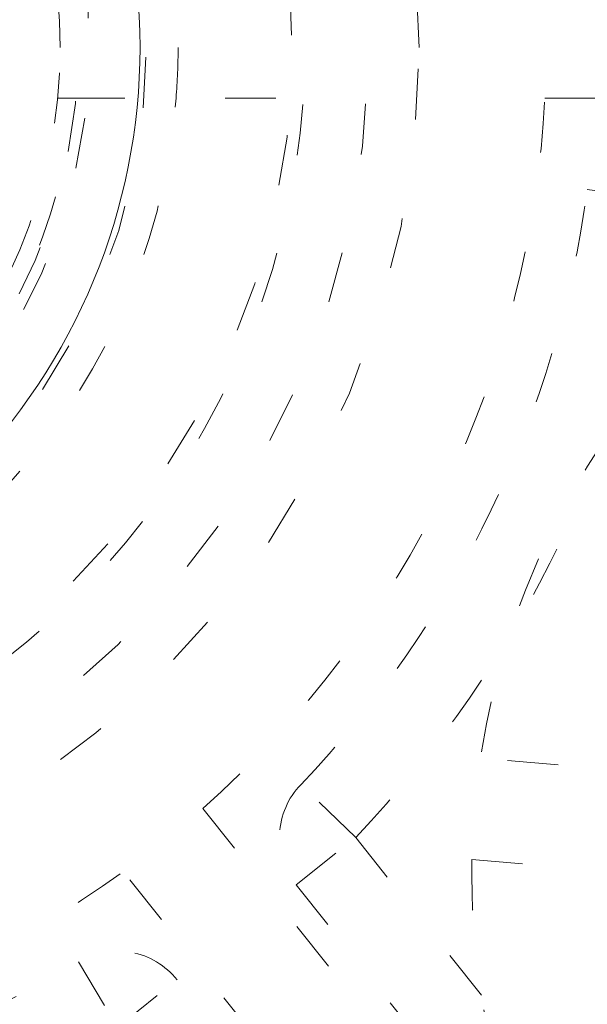
# Model space of a CAD drawing. Units: millimetres. Extents: x -2212 to 84, y -1619 to 795.
# Drawn here: x -134 to -133, y -1303 to -1301 of the extents above; entities that cross this region are included whole.
import ezdxf

# ---------------------------------------------------------------- set-up
doc = ezdxf.new("R2010")
doc.units = ezdxf.units.MM
doc.linetypes.add('$INVISIBLE', pattern=[0.19999999999999998, 0.00254, -0.19746])
doc.layers.get('0').update_dxf_attribs({"lineweight": 5})

# ---------------------------------------------------------------- blocks, each defined once
blk = doc.blocks.new('Bucc_Anschl')
at = {"color": 7, "linetype": '$INVISIBLE', "lineweight": 5}
for p, q in [((0.8189191098055915, 68.15000006093254), (1.037694895276587, 68.15000006093254)), ((1.070340873527613, 68.15000006093254), (1.037694895276587, 68.15000006093254)), ((1.070340873528011, 68.15000006093248), (1.521719921450853, 68.15000006093226)), ((1.997500577641603, 68.15000006093214), (4.606698704731599, 68.15000006093231)), ((2.081251766720385, 67.97000006093276), (2.229912454195556, 67.9500000609325)), ((2.320333466231119, 66.81167401607553), (1.870520562133862, 66.84924256956174)), ((1.624877925490779, 66.69363291641145), (1.516552873263407, 66.79739072604724)), ((1.323605194134558, 66.75064187802934), (2.696842458150712, 65.02865681475242)), ((1.507603203120397, 66.6001094461327), (1.624877925491063, 66.69363291641196)), ((1.624877925490495, 66.69363291641247), (3.229918805738833, 64.6809753122667)), ((1.853874440139776, 66.64993650687819), (2.303687344236977, 66.61236795339141)), ((2.540476161657608, 64.90395885438033), (1.167238897641454, 66.62594391765725)), ((1.50760320312159, 66.60010944613157), (3.11264408336055, 64.58745184198557)), ((1.078727243081147, 66.44823643700664), (1.155779036009307, 66.31953903529637)), ((1.155779036009534, 66.31953903529654), (1.273053758379746, 66.4130625055754)), ((2.878094638620581, 64.40040490142655), (1.273053758379689, 66.41306250557562))]:
    blk.add_line(p, q, dxfattribs=at)
at = {"color": 7, "linetype": '$INVISIBLE', "lineweight": 5, "flags": 128}
for points in [[(2.142097597677783e-06, 57.00000006093148, 0.414213562373095), (11.2500021420976, 68.25000006093148, 0.414213562373095), (2.142097600433239e-06, 79.50000006093148)], [(2.142097597953329e-06, 58.50000006093148, 0.414213562373095), (9.7500021420976, 68.25000006093148, 0.414213562373095), (2.14209760034139e-06, 78.00000006093148)], [(0.7943545609354915, 58.93380425820763, 0.4027852154410467), (9.340161332641717, 68.67886635162608, 0.4027852154410476), (-0.06271990292017934, 77.59978968129545)], [(1.268895319856063, 59.13792509946202, 0.3940927289703701), (9.177994559982837, 68.88596796675738, 0.3940927289703693), (2.142097600307712e-06, 77.4500000609314)], [(0.07403084040319398, 60.34701501379746, 0.4128424748014899), (7.903247223158472, 68.2870148160388, 0.4128424748014911), (2.142097600228314e-06, 76.15333182060222)], [(2.142097598293168e-06, 60.35000006093102, 0.414213562373095), (7.900002142097605, 68.25000006093103, 0.4142135623730951), (2.14209760022811e-06, 76.15000006093103)], [(2.142097598318018e-06, 60.48527681412611, 0.414213562373095), (7.764725388903599, 68.25000006093211, 0.414213562373095), (2.142097600219827e-06, 76.01472330773811)], [(0.07262603875196325, 60.49698558869949, 0.4128424748014899), (7.753271713736494, 68.28631240750964, 0.4128424748014903), (2.142097600219131e-06, 76.00335466632824)], [(0.07321927865214818, 61.30441703375362, 0.414213562373095), (6.9455851692762, 68.32321719748677, 0.4142135623730974), (-0.07321499445700352, 75.19558308811082)], [(2.142097598472273e-06, 61.32500006093213, 0.414213562373095), (6.925002142097583, 68.25000006093211, 0.414213562373095), (2.142097600168409e-06, 75.17500006093209)], [(2.142097598480095e-06, 61.36758003876676, 0.4134055891253637), (6.882395962274125, 68.23100886576692, 0.4134055891253655), (0.03798438782493524, 75.13231527534235)], [(2.142097598488161e-06, 61.41149117586275, 0.4134055891253648), (6.838484992351756, 68.23113003317198, 0.4134055891253672), (0.03774205393742174, 75.08840480693958)], [(0.07163837641954, 61.45438585568658, 0.4126706880480053), (6.795899522388733, 68.28581867559387, 0.412670688048005), (2.142097600160509e-06, 75.04599183377923)], [(2.142097598499828e-06, 61.47500006093205, 0.414213562373095), (6.775002142097605, 68.25000006093205, 0.414213562373095), (2.142097600159224e-06, 75.02500006093206)], [(0.03365992830739917, 61.90723590996987, 0.4134366661910002), (6.342833269257016, 68.26682901327084, 0.4134366661909968), (2.142097600132763e-06, 74.5928535135427)], [(0.03342691777427832, 61.95114642883667, 0.4134366661910003), (6.298922286718565, 68.26671250759414, 0.4134366661910007), (2.142097600130074e-06, 74.54894237644663)], [(2.142097598598054e-06, 62.0097182982262, 0.4133231680011596), (6.240255051644384, 68.23102368505315, 0.4133231680011599), (0.03795471837176543, 74.49016641127017)], [(-0.03703829276960798, 62.15980809107725, 0.414213562373095), (6.09019411195149, 68.21295962606393, 0.4142135623730951), (0.03704257696480807, 74.34019203078503)], [(0.04210681916404516, 62.25024853579393, 0.414213562373095), (5.9997536672347, 68.29210473799748, 0.4142135623730978), (-0.04210253496890502, 74.24975158606813)], [(2.142097598711079e-06, 62.62500006093114, 0.4132409989968671), (5.624971110235299, 68.23131564261202, 0.4132409989968614), (0.03737077258037445, 73.87487593382433)], [(0.0349749302758641, 62.77511176032786, 0.4132784046020437), (5.474974217177302, 68.26748654420946, 0.4132784046020397), (2.142097600079622e-06, 73.72500006093154)], [(0.03509032397400325, 63.25007161129491, 0.4131862285014058), (5.000022930361659, 68.26754425986915, 0.413186228501403), (2.142097600050539e-06, 73.25005162886413)], [(1.7500021420976, 68.25000006093234, 0.414213562373095), (2.142097599744375e-06, 70.00000006093234, 0.414213562373095), (-1.7499978579024, 68.25000006093234)], [(2.142097599441275e-06, 66.60000006093256, 0.4092016341786859), (1.6497597214906, 68.22171704066636, 0.4092016341786854), (0.05655987185795838, 69.89903044973818)], [(2.142097599468829e-06, 66.75000006093256, 0.4092016341786887), (1.49978175972759, 68.22428822432694, 0.4092016341786895), (0.05141826006152401, 69.74911859621038)], [(2.142097599521646e-06, 67.03752152360099, 0.414213562373095), (1.212480679428609, 68.250000060932, 0.414213562373095), (2.142097599818618e-06, 69.462478598263)], [(2.142097599542308e-06, 67.15000006093356, 0.4067022676514859), (1.099638522317553, 68.22171877212276, 0.4067022676514803), (0.05654602219923148, 69.34854582221215)], [(2.142097599546257e-06, 67.17149636615912, 0.414213562373095), (1.07850583687059, 68.25000006093211, 0.414213562373095), (2.142097599810414e-06, 69.3285037557051)], [(1.04250214209759, 68.2500000609329, 0.1989123673796551), (0.7371609614845699, 68.98715888031987, 0.1989123673796681), (2.142097599808209e-06, 69.2925000609329)], [(1.271074523986186, 68.15000006093231, 0.0196305228728175), (1.275002142097568, 68.25000006093228, 0.01963052287281538), (1.271074523986187, 68.35000006093225)], [(-6.276180460171901, 68.25682686069797, 0.3847741626357449), (-0.6430269398044541, 62.00684154443949, 0.3847741626357451), (6.145812761995451, 66.97739388203138)], [(-1.7499978579024, 68.25000006093234, 0.414213562373095), (2.142097599744375e-06, 66.50000006093234, 0.414213562373095), (1.7500021420976, 68.25000006093234)], [(2.142097599552871e-06, 67.20750006093289, 0.1989123673796552), (0.737160961484589, 67.51284124154591, 0.1989123673796604), (1.042502142097618, 68.2500000609329)], [(0.1000021420976253, 67.17966132950212, 0.1748087110169026), (0.7601419318731224, 67.48986027115694, 0.1748087110169125), (1.07034087352798, 68.15000006093243)], [(0.1000021420976221, 66.72828228157897, 0.1819120131502381), (1.078339983407119, 67.17166221962285, 0.1819120131502376), (1.521719921450917, 68.15000006093237)], [(0.1000021420975673, 66.97892767904366, 0.1785845159435789), (0.901563288110447, 67.34843891491944, 0.1785845159435823), (1.271074523986215, 68.15000006093231)], [(1.323605194134614, 66.75064187802928, 0.100026129712585), (1.801939877902402, 67.38223258269713, 0.1000261297125873), (1.997500577641427, 68.15000006093231)], [(3.406050259055093, 68.14768960140265, 0.1819471097588717), (2.393947996793435, 67.78741692118096, 0.1819471097588605), (1.87052056213377, 66.84924256956242)], [(1.516552873263691, 66.79739072604747, 0.07893014102287375), (1.892036764691788, 67.33884420878618, 0.07893014102287095), (2.081251766721191, 67.97000006093276)], [(1.624877925490835, 66.6936329164123, 0.07893014102285707), (2.027182094878119, 67.27376164791823, 0.07893014102284428), (2.22991245419537, 67.95000006093261)], [(1.516552873264601, 66.79739072604661, 0.1815904971174535), (1.475032036572711, 66.70043067886968, 0.1815904971174313), (1.507603203120323, 66.60010944613268)], [(1.853874440139577, 66.64993650687825, 0.08654112937093371), (1.934738022659759, 66.13223717726126, 0.08654112937093528), (2.186060819954204, 65.67246727130397)], [(-0.3469902841376669, 66.28033098818551, 0.1000261297125692), (0.4450440100102978, 66.30014423656871, 0.1000261297125676), (1.167238897641232, 66.62594391765775)], [(1.273053758379408, 66.41306250557537, 0.1815904971164693), (1.182495554800497, 66.46714061937885, 0.1815904971165745), (1.078727243082616, 66.44823643700555)], [(2.142097599358611e-06, 66.15000006093356, 0.06753575307328824), (0.5595985992670979, 66.22593192840364, 0.06753575307326866), (1.078727243081774, 66.4482364370067)]]:
    blk.add_lwpolyline(points, format="xyb", dxfattribs=at)
at = {"color": 7, "linetype": 'Continuous', "lineweight": 5, "flags": 128}
for points in [[(2.142097598329908e-06, 60.55000006093405, 0.414213562373095), (7.700002142097588, 68.25000006093404, 0.414213562373095), (2.142097600215864e-06, 75.95000006093403)], [(2.142097598518197e-06, 61.57500006093406, 0.414213562373095), (6.675002142097583, 68.25000006093404, 0.414213562373095), (2.142097600153101e-06, 74.92500006093402)], [(2.142097598757003e-06, 62.87500006093398, 0.414213562373095), (5.3750021420976, 68.25000006093398, 0.414213562373095), (2.142097600073499e-06, 73.62500006093398)], [(2.142097599523938e-06, 67.050000060934, 0.414213562373095), (1.200002142097588, 68.25000006093398, 0.414213562373095), (2.142097599817854e-06, 69.45000006093397)]]:
    blk.add_lwpolyline(points, format="xyb", dxfattribs=at)
at = {"color": 7, "linetype": '$INVISIBLE', "lineweight": 5}
for points in [[(2.802296095194636, 59.15319766274671), (3.480054662171428, 59.36204121393133), (4.581552159656051, 59.89316275263224), (5.802279167107837, 60.64686280663018), (7.170900517658642, 61.92163179438899), (8.190492462349102, 63.33625020475231), (9.018417355742432, 65.02375925139798), (9.414875441141872, 66.70715453665753), (9.58540097840082, 68.59978951200486), (9.258960145290622, 70.61775603263084), (8.636776839684702, 72.37178531610833), (7.644742230453913, 73.9940137216585), (6.40091745910559, 75.35342836608928), (4.839919372415043, 76.5110737317314), (3.148841461578802, 77.26768764216462), (1.245805999065734, 77.75786200302447), (-0.6332088971809834, 77.76838791917324), (-2.206877753214421, 77.55632735779957), (-3.975133193947373, 76.94827866015149), (-5.523332492850672, 76.0478678743753), (-6.950414694338294, 74.83300885795765), (-7.968342748122248, 73.49580919194621), (-8.89964089166224, 71.82690164015011), (-9.410801780011887, 69.89239715484356), (-9.57229275147351, 68.0311957179456), (-9.31693922169717, 66.09792063160714), (-8.728585169858922, 64.3443479256327), (-7.793492901118291, 62.69834926690861), (-6.576839491954401, 61.31711294783091), (-4.987381319659349, 60.05800821619518), (-3.254007434679258, 59.28269449353802), (-1.624552746279173, 58.81287803582222), (0.2436917996963571, 58.7002617008713), (1.992986146160533, 58.89604856449218), (3.776774513799868, 59.46291084202542), (5.211511985830899, 60.25569871795727), (6.717776388561165, 61.40797746531313), (7.909544810270869, 62.90279596095278), (8.835049010918883, 64.54114105997881), (9.396792262809209, 66.47861031474353), (9.563030909339535, 68.32843743781791), (9.370886835759539, 70.15292674696545), (8.834119185242088, 71.90745192352267), (7.898787541621513, 73.6724347253946), (6.67202896087422, 75.0784893984383), (5.215295636603531, 76.29515003725287), (3.517742602835749, 77.12103340412409), (1.954061113970433, 77.612507061859), (0.09455330789757314, 77.81345319180689), (-1.649316025581076, 77.65857066722597), (-3.465976952553411, 77.1781749194619), (-4.985919672011653, 76.38331514712331), (-6.537774970930718, 75.26811943602625), (-7.841976176058845, 73.71070567785382), (-8.766089934622093, 72.0915897023586), (-9.3463640149514, 70.27024573769727), (-9.560181023711419, 68.43868774694995), (-9.414125706456979, 66.51273257864273), (-8.884963330788109, 64.74098977666456), (-7.998131434612608, 62.95717769432841), (-6.75814367139854, 61.51692186984562), (-5.503559183152698, 60.41814515818259), (-3.86785253013999, 59.51145726562971), (-2.166106501556607, 58.93489857246806), (-0.3092468948008577, 58.69039877729193), (1.298595030352241, 58.79784074514661), (3.157103474490057, 59.192932106576), (4.904677262272569, 60.0572263115512), (6.166650252875508, 60.95833017791409), (7.26231459343364, 62.04796047742683), (8.168705667914715, 63.305679091089), (8.513504224148035, 63.99438329089406)], [(8.513805438491858, 63.99422867710442), (8.836002366635512, 64.64033466962051), (9.28041218821826, 66.02037310710698), (9.587224878527474, 67.90862533379543), (9.409697574506762, 69.80662244085595), (9.071133774382174, 71.25504522828676), (8.325002233287611, 72.97637723242693), (7.344488772246399, 74.33735035501942), (6.016151701832579, 75.72066899645299), (4.232529980593821, 76.82407798881381), (2.499992045404941, 77.47953225806907), (0.5481093375203698, 77.81240775708443), (-1.302331258612342, 77.70843349932667), (-3.077474972773422, 77.31807323553589), (-4.773541980658239, 76.52433894752222), (-5.98546833095106, 75.6781549158596), (-7.386678287346159, 74.37015505518083), (-8.491274392398402, 72.63463695503077), (-9.195517088067803, 70.90229520868081), (-9.529972531408298, 69.02975567532931), (-9.502226641193712, 67.19448954358738), (-9.080282094060745, 65.16612905289168), (-8.25183008523799, 63.46327544055189), (-7.35527931212655, 62.13691843283772), (-6.023731867788284, 60.82097956115497), (-4.727174548521323, 59.96772314639809), (-2.986729181957586, 59.13019851793581), (-0.8874741221621202, 58.72937697448025), (0.9719729708670521, 58.73665511330984), (2.844679687508306, 59.11253388304466), (4.532933695540734, 59.8402848627407), (6.201334647835639, 60.9361715648399), (7.479552882048301, 62.32488700447175), (8.277769843102721, 63.49787455106448), (9.091444881976711, 65.20983002733135), (9.483449114775645, 67.11559000747353), (9.548178261517922, 68.99424109709491), (9.301775016162955, 70.28579661736265), (9.174278459981483, 70.79726633030663), (9.096560999317596, 71.04901104311733)], [(8.449310414178598, 64.02646614308608), (7.982089023092492, 63.09323451568679), (5.976332087103458, 60.638043440495), (2.144991689688259, 58.81175308085895), (-2.096919538618457, 58.8012709072219), (-5.936325137578748, 60.60549397032421), (-8.635311624123945, 63.87841151187061), (-9.675418875736803, 67.99118224485036), (-8.856795862719204, 72.15373539707545), (-6.33668212129383, 75.56639841099509), (-2.599192833211322, 77.573551682735), (1.637675876398178, 77.78957836434797), (5.559979147729201, 76.17295318316225), (8.414191626327533, 73.03422663516324), (9.651972170507065, 68.97637028104056), (9.03551253819532, 64.77894140453265), (6.683229309178657, 61.24831967785973), (3.047018832422505, 59.06278767148869), (-1.174556444653266, 58.64221832977623), (-5.170475426360939, 60.06740477279223), (-8.173074008072062, 63.06454193172286), (-9.605525479006019, 67.05783359359198), (-9.192654962266808, 71.28011574978869), (-7.013799421727867, 74.92024248236284), (-3.487559719193106, 77.2789180301338), (0.7086239043105934, 77.90303721634713), (4.768619952446224, 76.6727266921564), (7.912474653982925, 73.82436608446262), (9.536241033807592, 69.90517287605688), (9.328026828997848, 65.66805725390105), (7.32775002164276, 61.92705045793893), (3.9203020666691, 59.40055093088389), (-0.2430483255491602, 58.57532440064354), (-3.318459800108394, 59.34529612393722), (-4.250766077843167, 59.81435920891123)], [(8.449442406798966, 64.02639998576265), (8.860079349060276, 64.84759221208223), (9.60227765826646, 67.54476593592669), (9.143026180650356, 71.27259487750217), (7.289496880480853, 74.54138055171835), (4.330572501727248, 76.8510452310502), (0.6992084389656454, 77.85521683829822), (-3.035027216875637, 77.3887374385812), (-6.295576292326115, 75.53544087745954), (-8.603426290725562, 72.57524705583931), (-9.603444229467513, 68.9497962864183), (-9.14389199554818, 65.23673997548937), (-7.310658864814979, 61.98529720398), (-4.366154231623497, 59.6677404026168), (-0.743728279511144, 58.64759374429266), (3.015681376813014, 59.10311833701928), (6.284383644500252, 60.9547853750455), (8.01710490118279, 63.1690476803178), (8.435443382274599, 63.99845111963806)], [(8.44939488740161, 64.02642607289508), (8.863057364894226, 64.85594877309046), (9.605710709249944, 67.56503729338345), (9.13589393753655, 71.29274188430952), (7.27698642906903, 74.55480392245074), (4.312763251905819, 76.85902862815527), (0.691907533380214, 77.8552934126366), (-3.035144342330666, 77.38929038294317), (-6.299246568896301, 75.53239946691059), (-8.605115543347392, 72.5694445122914), (-9.603741836523517, 68.9500074368898), (-9.142242109627803, 65.2227696203779), (-7.288332069058256, 61.9561993859833), (-4.326398042361559, 59.64816601981948), (-0.7077340817607836, 58.64758529083963), (3.018906083767359, 59.10570306249987), (6.288839194989793, 60.95685046850348), (8.017477386661033, 63.17115768210154), (8.43551146099557, 63.99841353941022)], [(8.431446096286578, 63.99097704581058), (8.011485016472403, 63.16083841979257), (6.272528516527853, 60.94252985470585), (2.986171446511634, 59.09317927219205), (-0.7567612438087147, 58.64853258131245), (-4.383753004043193, 59.67462578229113), (-7.338859521932878, 62.01407151471075), (-9.169847129886117, 65.30821174157109), (-9.596653972212364, 69.0526729981654), (-8.55396430371474, 72.6743566419874), (-6.201154144962535, 75.61881113222529), (-2.8981844072693, 77.43487332697076), (0.8490279317928169, 77.84377328632999), (4.465939215370444, 76.78282093377857), (7.398421094477676, 74.41511114076528), (9.197681663597507, 71.10355110945241), (9.588513677140929, 67.35516584844973), (8.511089585374577, 63.74365307325279), (6.130091060808986, 60.82192346099073), (2.809803632979752, 59.03768615365856), (-0.9411661551236411, 58.66484718999583), (-4.547694803766349, 59.76050803663856), (-7.457282902349407, 62.15626468044653), (-9.224656746482172, 65.48493858509875), (-9.57948220082282, 69.23690385404309), (-8.46742483616244, 72.83791574774395), (-6.058457625629976, 75.73665300621728), (-2.721158375497474, 77.48890115430154), (1.033220833748523, 77.82564542457311), (4.629040862708483, 76.6953874844275), (7.515438855227146, 74.2717625283157), (9.250943156963803, 70.9265292196594), (9.568686412605134, 67.16987614020061), (8.71330471821205, 64.48358125678838), (8.261718143869558, 63.67027337248177)], [(8.789934618859462, 71.65084626923354), (8.501482001089348, 72.39566162174339), (7.237046834526572, 74.50233348805797), (4.732685267218444, 76.55781676918599), (1.702511745950468, 77.65758352160923), (-1.514947119046551, 77.69010816336831), (-4.572440279835289, 76.64701678907448), (-7.103382475828788, 74.64964018650141), (-8.836883225653834, 71.91146840710758), (-9.55293802540592, 68.69462141061733), (-9.159949459209418, 65.50802549218368), (-7.706167183476986, 62.58716341971609), (-5.383255774912275, 60.34953849068914), (-2.455710716374565, 59.00882084075758), (0.7827874466164553, 58.71927297698864), (3.920353054704066, 59.52837279922633), (6.616191453025801, 61.34337721192416), (8.07329818710998, 63.32241797337082), (8.430294105745674, 64.03597900687501)], [(-5.021207565101435, 60.2768105705178), (-5.964756202294579, 60.87150324070521), (-8.32200111358338, 63.290686460801), (-9.67200581388269, 67.63934047492772), (-8.88886684032433, 72.10120991041632), (-6.529023792462262, 75.25161589329846), (-4.167581724197532, 76.77572560564693), (-2.048565081632988, 77.51559971835096), (0.1850811941607372, 77.7399549137899), (2.409213572163462, 77.42735154054446), (4.498604919209225, 76.60838743454461), (6.327145622014919, 75.32004757134034), (7.811465584424369, 73.64003411858239), (8.590473716969262, 72.16446100595286), (8.788550010864384, 71.6503938152928)], [(4.242208282362725, 76.66609747366022), (3.610598714451689, 76.98418745037212), (1.580460668724534, 77.64928010973091), (-1.264815656049384, 77.69725656939721), (-4.009590773782025, 76.89860853909468), (-6.402995050921392, 75.31018547471272), (-8.198966623136782, 73.11336715909692), (-9.282706478148974, 70.42010370099032), (-9.507457231236483, 67.59331469615056), (-8.890791772200258, 64.81573867551994), (-7.484452135883174, 62.34937750086482), (-5.405016440003911, 60.39536507471453), (-2.778301746015428, 59.13064979579911), (0.02381722973522614, 58.71908515195066), (2.864752011231415, 59.15794751610007), (5.42335972349874, 60.4136923187431), (7.481392069891109, 62.34715382366094), (8.536363851712267, 64.193284817522), (8.789991166005308, 64.8490336851261)], [(8.789911929741749, 71.65079662856536), (8.505949312458958, 72.38398829248281), (7.480109675096562, 74.10784631879531), (6.062199513758884, 75.50916451959233), (4.780886923178147, 76.41010851578679), (3.35547482598463, 77.09289006443174), (1.814282271601691, 77.5329125933975), (0.2272552065141711, 77.70485484891324), (-1.337911131379592, 77.61253631033122), (-2.875497594959555, 77.26017864131907), (-4.354297866964425, 76.64721564471625), (-5.706414651985343, 75.79223552948926), (-6.876253759329146, 74.74316033189166), (-7.857525235052062, 73.51400857184724), (-8.63270151111001, 72.11525338255089), (-9.16036341670952, 70.60346082683101), (-9.423769753527528, 69.04969059912561), (-9.426163222206096, 67.47948820009563), (-9.163844664398693, 65.90536210916781), (-8.63519305201536, 64.39126128226921), (-7.871831147603366, 63.00794246983413), (-6.897949734485143, 61.77966684552427), (-5.417404202727727, 60.44486881718603), (-2.923245423977792, 59.15066391680411), (0.2128871552194949, 58.69365737116966), (3.380272658135064, 59.30942897328926), (6.112823735298046, 60.90272143075527), (7.687166529106586, 62.74036534367205), (8.093171870282077, 63.42040038621107)], [(8.787855154956986, 64.84984880934715), (8.497818241689112, 64.0985323081499), (7.234461126510265, 61.99348051274384), (4.686379570433228, 59.90922102903589), (1.566458395592324, 58.81435726763019), (-1.743133580837394, 58.84167480365011), (-4.844582291678064, 60.00115992843588), (-7.359211706960237, 62.14118410416766), (-8.997876547757233, 64.99623819291126), (-9.564873968744038, 68.25478941747902), (-8.994515178808228, 71.504426958854), (-7.365903095758144, 74.35379019399117), (-4.851915039391213, 76.49281546496353), (-1.753309477025393, 77.65673887207795), (1.558771632232799, 77.6883174114761), (4.672551280876872, 76.595475323077), (7.230174243822596, 74.51574591946026), (8.49612806182092, 72.4024404232989), (8.78786787164043, 71.65011238189109)], [(8.066951858022577, 64.21759095693503), (7.714592907339418, 63.51322611393329), (6.295400658912047, 61.60079985488526), (3.638767550648587, 59.84696850171966), (0.5433748693164868, 59.10919789722406), (-2.617786055181507, 59.47516488883342), (-5.462783933893282, 60.9009300972631), (-7.648047230169236, 63.21426126034165), (-8.909647094079883, 66.13578497426874), (-9.095212307024534, 69.31266296813845), (-8.182325277994774, 72.36121644200331), (-6.281232086591827, 74.91326174811317), (-3.621528558203598, 76.66057784311893), (-0.5244321569810407, 77.39213181942738), (2.636012094578291, 77.01956711053613), (5.478106383873103, 75.58787570956613), (7.658599656752713, 73.26996524873621), (8.914144172736505, 70.34577683852028), (9.093102157513814, 67.16847563905736), (8.173861380473697, 64.12179659520403), (6.267444214161097, 61.57369752981847), (3.604097922804165, 59.83191912831737), (0.5054857896058189, 59.1068181192197), (-2.654162200648233, 59.48596239646526), (-5.493246992391246, 60.92355621616786), (-7.668887227727454, 63.24597213396108), (-8.918330566727747, 66.17272229396066), (-9.09068255551714, 69.35033222431275), (-8.165142737701771, 72.3950402903036), (-6.253468134212166, 74.93911380051162), (-3.58663117847922, 76.67536512859482), (-0.4864818024989627, 77.39395327643857), (2.672361877155143, 77.00824573893794), (4.797001276399794, 75.92724602211483), (5.426301502113603, 75.45367824303369)], [(8.787526945361009, 70.27863402610333), (8.602678747085818, 71.07923732976732), (7.612717066778245, 73.36011355180344), (5.290945165931516, 75.73893416109739), (2.2746089452592, 77.13276726298096), (-1.040578216393542, 77.36019758585915), (-4.219057123693272, 76.39101190093614), (-6.843377289858572, 74.35267871455353), (-8.568941539193979, 71.51293108557427), (-9.169184736777027, 68.24468638927735), (-8.565272969210389, 64.97710399604104), (-6.836456156773939, 62.13929355518027), (-4.209705881391034, 60.10403408823307), (-1.030054791289703, 59.13870580716892), (2.28482424245898, 59.37004411047198), (5.299527324150607, 60.76729938741664), (7.618663967661307, 63.14868734054386), (8.605878162627416, 65.43076899239766), (8.789978355161196, 66.23151281190817)], [(-3.669611374687719, 60.03556124296671), (-4.193837617591385, 60.26993867130577), (-5.689688702663545, 61.18266001466954), (-7.31080501571154, 62.88079140552236), (-8.421974215845653, 64.88392781683461), (-8.997235759511208, 67.11184167875628), (-8.998179120494035, 69.37757467102182), (-8.421383683176733, 71.61718455348175), (-7.305589896501425, 73.62406218910658), (-5.727159467421259, 75.28295713088063), (-3.773885820525202, 76.49849786446444), (-1.549987667408935, 77.18662882347016), (0.7374374754651848, 77.28853929298232), (2.974195112989109, 76.81798454100718), (5.03949565143798, 75.79110006451957), (6.782060781183521, 74.27359292278234), (8.086942850188509, 72.35969303634076), (8.667440389660165, 70.72607920878706), (8.790002142103134, 70.16691214809444)], [(8.79000214210393, 66.33300630431873), (8.64461972254915, 65.65877487201246), (7.879399859860735, 63.69974805944142), (6.105463191905621, 61.48723791510047), (3.670214914419778, 59.91336962194373), (0.876448553649873, 59.18858878854783), (-1.922441749897071, 59.35221678640134), (-4.483930008110308, 60.34032233418107), (-6.629497058832276, 62.01493773666762), (-8.18603427550006, 64.28192867156845), (-9.004170454794053, 66.93178527280786), (-8.987009554370452, 69.71157916471867), (-8.094691010176513, 72.41552737481274), (-6.398397207805683, 74.73550495967324), (-4.09137888444698, 76.37846464145005), (-1.425626365400939, 77.23906762753309), (1.373234530822962, 77.25071096028293), (3.408570238012685, 76.60304422609292), (4.047500106355727, 76.27976082955718)], [(8.044458407426845, 64.22882980725197), (7.689313345809944, 63.52177569375052), (6.277807232726998, 61.61697837370728), (3.700189392226402, 59.9151519666616), (0.7496271247689701, 59.15599983423387), (-2.412228426201615, 59.43265127337021), (-5.347040296448595, 60.84661816476942), (-7.540725411165559, 63.10354550189884), (-8.857852711323122, 66.00903698212223), (-9.055184708376757, 68.77504215446041), (-8.679057609607089, 70.75877997043956), (-7.954757625321847, 72.60269859724828), (-6.333507196372183, 74.83350247510057), (-3.692018239072982, 76.6040940721872), (-0.5485166381554789, 77.36875441736939), (2.657062810424367, 76.99592212774182), (5.531920662305354, 75.52122121756358), (7.70820655466686, 73.14559423534747), (8.622838777281533, 70.93914524719304), (8.790002142103418, 70.16706813221347)], [(8.79000214209762, 68.2499999228709), (8.790002155651614, 69.11294934436313), (8.278394418672159, 71.67740503715149), (6.33672857384118, 74.58578092467864), (3.428286266175924, 76.52835795496338), (0.8631084505873614, 77.03999973001595), (5.512199010127005e-06, 77.04000006093116)], [(5.223328827241858e-06, 59.46605606882144), (0.8616567841650459, 59.46632624613557), (3.00205811782329, 59.89533352232093), (4.901415871656464, 60.91138592485094), (6.588429479119405, 62.29771793889579), (8.285828357359883, 64.86076474700438), (8.948992489991452, 68.2925944972406), (8.256584609916896, 71.69654059940231), (6.320355008449789, 74.5809621327698), (3.435059885271716, 76.50984392907864), (0.8651922471309775, 77.02561162910202), (-8.524714019131352e-07, 77.02533985933701)], [(4.775293206193965e-06, 77.02337942142708), (0.8569662106810549, 77.02364002356357), (2.991426515077973, 76.59891242172745), (4.888399506118479, 75.58817399279562), (6.571049214213875, 74.21119437849751), (8.26818349796384, 71.66750261910339), (8.947181113377432, 68.24822803887685), (8.269578655164002, 64.83224395209024), (6.58016864565937, 62.29378757226715), (4.904714622419632, 60.91668375683057), (3.014588273119218, 59.90248946930894), (0.8693929012040585, 59.4684359706165), (-6.008758930420299e-07, 59.4681716591715)], [(5.039571504994456e-06, 59.4832644697006), (0.4287818035157436, 59.4833993877377), (1.716501022353758, 59.60980171681214), (3.801708141265597, 60.24531019068963), (6.322069666606823, 61.93364211223552), (8.28131783053699, 64.88963583942535), (8.93046554126736, 68.31202970911781), (8.233643581339779, 71.70709938307482), (6.291287356689212, 74.58398034118159), (3.424460173332262, 76.4939471060591), (0.8614629883934972, 77.00840295291007), (-6.44691937168318e-07, 77.0081314323183)], [(4.805485872338977e-06, 59.50047292115152), (0.859038963730626, 59.50074411317878), (2.985343376879743, 59.92678678902877), (4.873791355531608, 60.93481094762665), (6.550672135059142, 62.3087344137128), (8.246335146515163, 64.85472471324948), (8.913541538402134, 68.2852673189131), (8.233764853399022, 71.66544421293901), (6.279005493154322, 74.57236834192236), (3.796963759600849, 76.22970930678564), (1.718651817577618, 76.86468518698463), (0.42953951782189, 76.99105877145789), (-3.861989910092235e-07, 76.9909229583916)], [(4.520461487800276e-06, 77.00648137200926), (0.4266495943560039, 77.00661121057246), (1.711322573825432, 76.88188222830375), (3.796555769739931, 76.24796909939795), (6.301273024812657, 74.57671881327204), (8.266890028083585, 71.63184457083106), (8.846691503535991, 68.65849323543281), (8.627680121668808, 66.49813617404025), (7.996711752411407, 64.44461443950301), (6.549211081413705, 62.28650366171539), (4.882924110340159, 60.92299344860734), (3.001437550586692, 59.91655101297905), (0.8675034792655145, 59.48533362644565), (-3.688085428166232e-07, 59.48506973031544)], [(3.526052381630507e-06, 76.97268578509414), (0.855234130327041, 76.97295203556097), (3.413158296536092, 76.4601437079852), (5.920524907162047, 74.78953568021139), (7.306644410498379, 73.09785591154984), (8.113001348737885, 71.57408543100837), (8.604695660943635, 69.93821475980148), (8.770030564015842, 68.20608321922143), (8.589731704196403, 66.4833507551925), (7.958075033407493, 64.4426452907272), (6.50378897108832, 62.28751299721625), (4.845234915860782, 60.9393291401783), (2.980571971640729, 59.94604606455509), (0.8538722785963759, 59.51913058622988), (9.29408514593888e-07, 59.51886501755598)], [(3.185752547096854e-06, 76.98958442156061), (0.8501831335045084, 76.9898485530293), (3.419307930431404, 76.47805966155502), (6.302438369658644, 74.55170095574513), (8.004185345784155, 71.99655827617909), (8.620293113106715, 69.94448582482332), (8.786703825413213, 68.22300537910186), (8.609586156516858, 66.49589624021837), (8.10855888121501, 64.8664155700821), (7.29864700888927, 63.3553489691998), (6.192622516999153, 62.01371358092721), (4.860151148737883, 60.92852091931495), (2.985677033008498, 59.92938185366717), (0.8580014643111716, 59.50223261953436), (1.264487167418338e-06, 59.50196638571857)], [(3.867257788670031e-06, 76.95578714843839), (0.8540967213529561, 76.9560534747378), (2.969163130012675, 76.53389378926511), (4.847535570550635, 75.5335467463089), (6.182952596681548, 74.44250787260647), (7.282917203114973, 73.10187052309259), (8.091098177379942, 71.58371710878205), (8.587255336028166, 69.94064790270305), (8.792956572284398, 67.78639839512324), (8.202252577519495, 64.84883176445352), (6.258147353036922, 61.94834930614991), (3.401671703710476, 60.0477614244636), (0.8552772855460795, 59.53603015005829), (5.866799881459883e-07, 59.53576365600338)], [(8.790002142099553, 66.31289843697235), (8.721930772455263, 66.00903883248608), (8.455497162196181, 65.1285012679375), (7.965758689314359, 64.03126906827224), (7.253187343753105, 62.8598058703131), (6.099180968432751, 61.56713656837624), (4.560462556184699, 60.44312300534906), (2.728784575922873, 59.60353526418244), (0.6952742088650343, 59.22441016552917), (-1.423848021471494, 59.30093846273312), (-3.506861738813817, 59.89123381530252), (-5.810237414428459, 61.20750395406163), (-7.860889369617419, 63.60618320394259), (-8.764715825799437, 65.98629345904178), (-9.05295854863631, 68.01218274461715), (-8.876067945226904, 70.07886579242228), (-8.378538535718503, 71.555026476882), (-8.162885521291827, 72.02331134259725)], [(8.789864149304407, 64.84910064902292), (8.471504973502732, 64.02429428869536), (7.276583997111064, 62.11802257453535), (5.617439526092713, 60.62826704258423), (3.683039883898716, 59.47278751937315), (0.6179488386589749, 58.67363533890792), (-2.966272967881082, 59.12849675410016), (-6.109491271197369, 60.85859404916879), (-8.395884796929927, 63.60887045109327), (-9.513662420507522, 67.0281951100178), (-9.349129083496605, 69.72629485668438), (-9.129637217955718, 70.58246583226287)], [(-1.205477275334488e-06, 59.46000006093254), (0.8629718335866056, 59.45999973227875), (3.427649417257019, 59.97168571579229), (6.336278622524207, 61.91369264749243), (8.27838478811364, 64.82238375355462), (8.790002128543463, 67.38704518462723), (8.790002142097563, 68.2499999228713)], [(8.693115605507018, 68.24999847613961), (8.693376691858845, 67.39686987715291), (8.189900209346447, 64.8653796202724), (6.274355691606015, 61.98886638296021), (3.401522730018125, 60.06327983819417), (0.8520635776297282, 59.55292815617602), (2.504477549791773e-07, 59.55266228758728)], [(1.268871534209751, 59.13806386061742), (2.039494415567151, 59.27156283458946), (4.277291635889591, 60.07032347765926), (6.693874740959292, 62.04657073453134), (8.303211305004833, 64.71041305476399), (8.753187151931437, 66.97503646687991), (8.773350177813398, 67.72570339315942)], [(8.789951998470913, 66.58349760970549), (8.645693854411608, 65.8235423922057), (7.820411361873179, 63.63499445974485), (5.792424698277395, 61.2561692201635), (3.077465411693936, 59.70708098005932), (0.7735781310177446, 59.30345999944264), (2.146617731568767e-06, 59.30350296536307)]]:
    blk.add_open_spline(points, degree=2, dxfattribs=at)
at = {"color": 7, "linetype": 'Continuous', "lineweight": 5}
for points in [[(8.789846369012054, 71.65089949123583), (8.494973792004899, 72.41226857657956), (7.218940926705482, 74.52833569007755), (4.650392543167095, 76.61170185117871), (1.524050682949672, 77.69573346294605), (-1.785900231460787, 77.64977728243602), (-4.881533486497307, 76.47877110678098), (-7.391478340425492, 74.32480875570403), (-9.01656715413025, 71.44861548327117), (-9.566409540176007, 68.19678524487927), (-8.981637321077388, 64.95837780688655), (-7.340042456207256, 62.11686056287828), (-4.839383287037392, 59.99933544760922), (-1.764918641198305, 58.84824778206391), (1.527619344729947, 58.80612669411597), (4.644950756074991, 59.88599904170652), (7.214049197662344, 61.966057791642), (8.494244831241673, 64.0852354562443), (8.78969530906275, 64.84915892711544)], [(8.789693129693802, 71.65083830032975), (8.494226244434685, 72.4147783861965), (7.213981778060994, 74.53404506212365), (4.644607783561575, 76.6142629473613), (1.526738422173188, 77.69406326436976), (-1.766359360848985, 77.65153991963547), (-4.841502093581446, 76.49948172690196), (-7.341876104381687, 74.38096568196491), (-8.982266101889119, 71.53968403082096), (-9.56633638109572, 68.3021564194806), (-9.01634862578022, 65.05100762490338), (-7.391544932128108, 62.17530247336151), (-4.881956884071799, 60.02148561285522), (-1.786604827113201, 58.85038048434298), (1.523273618180337, 58.80414876841904), (4.649817305790972, 59.88796397043928), (7.218627050031799, 61.97128839641812), (8.494907643823623, 64.08759844526783), (8.789835763307138, 64.84910574680234)], [(8.789937746963886, 71.65093627478623), (8.495919600302727, 72.4114878645506), (7.224927745206372, 74.51891805448712), (4.680422468878743, 76.59254212905662), (1.582873538774511, 77.68441100258242), (-1.710795448149025, 77.66286241244175), (-4.808584961521213, 76.52142653924388), (-7.337592077690123, 74.39060579889359), (-8.991482920790551, 71.52207488685364), (-9.568491289686815, 68.25913514361055), (-8.997579342695927, 64.99442615440587), (-7.347753465666381, 62.12117760858465), (-4.819244398425474, 59.98432565754791), (-1.718325903585468, 58.83799729242085), (1.581730722514256, 58.81469024838729), (4.686193380452481, 59.91020173766644), (7.229378392419901, 61.9865552806835), (8.496746865859247, 64.0907446615478), (8.789982916278774, 64.84905083325876)], [(3.014578879856344e-06, 59.51768285377347), (0.8514906379173226, 59.51794745001599), (2.977088821280387, 59.94242181639972), (4.857146057478433, 60.94504238778555), (6.191148410445809, 62.03418893673345), (7.295633466925173, 63.37899316043124), (8.102605156082372, 64.89274709109272), (8.599945978959875, 66.52659440852646), (8.771183695871946, 68.25835259520629), (8.597095397021747, 69.98082607253448), (7.970954971857914, 72.02894396652042), (6.514113208262233, 74.19756968166921), (4.855586957698236, 75.54873816263353), (2.99123971496423, 76.54449420992313), (0.8586365099846627, 76.97398032808454), (1.10266481101462e-06, 76.97371332316948)], [(3.351912681637259e-06, 59.53489074062919), (0.8440815801382016, 59.53515343956412), (3.40046067480931, 60.04388678638728), (6.270436694325595, 61.96011843555451), (7.958612212194916, 64.48211511883034), (8.579253898710476, 66.5146695691543), (8.753611088556339, 68.22841131927566), (8.585458870881663, 69.95072869149938), (8.09313289574989, 71.57974194188193), (7.285675031751828, 73.09992760772249), (6.178311841087471, 74.44832856642921), (4.848555528425708, 75.5330935734896), (2.980499100839991, 76.53019806725459), (0.8574163084696796, 76.95677254915651), (7.591468431655812e-07, 76.95650544156962)], [(3.698975689303552e-06, 59.55209861966932), (0.8494608198024024, 59.55236353455526), (3.381831794724732, 60.05819352624034), (6.240100870343358, 61.9519082687593), (8.19385086742168, 64.86592103161975), (8.778649164051798, 67.81840749481125), (8.564146947418225, 69.97184897806045), (7.938753271766141, 72.01461392671376), (6.499734583951913, 74.16171195339075), (4.843353582116533, 75.5159952106782), (2.97706159174865, 76.51299400016302), (0.8600255458808377, 76.93956609169446), (4.12346167877331e-07, 76.93929756125613)], [(4.042156120931395e-06, 59.56930650460418), (0.8510142348520767, 59.5695725637944), (3.398013674625472, 60.07984589384235), (6.266945773552067, 62.00522832724243), (8.176469201009658, 64.87811213486968), (8.676664364862809, 67.4008758845841), (8.676393425435293, 68.25000177100779)]]:
    blk.add_open_spline(points, degree=2, dxfattribs=at)

msp = doc.modelspace()

# ---------------------------------------------------------------- block references
msp.add_blockref('Bucc_Anschl', (-135.1193892817549, -1369.736309056189))

doc.saveas('drawing.dxf')
